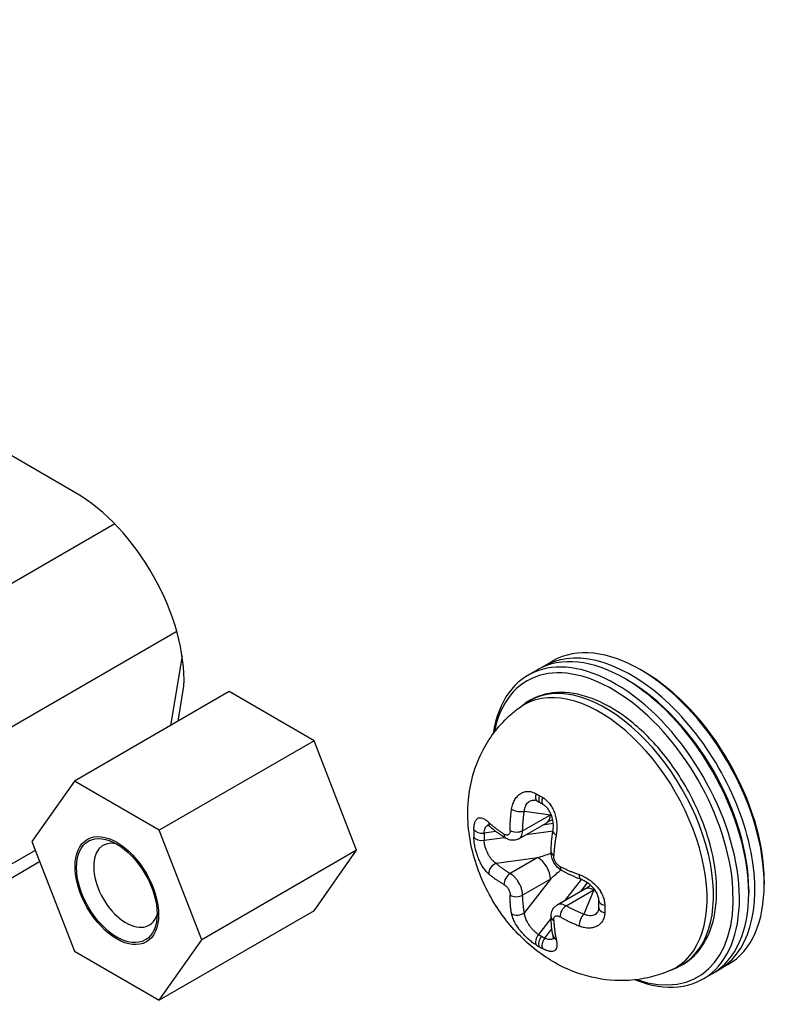
# Model space of a CAD drawing. Units: millimetres. Extents: x 21 to 1452, y 21 to 1018.
# Drawn here: x 806 to 819, y 442 to 459 of the extents above; entities that cross this region are included whole.
import ezdxf

# ---------------------------------------------------------------- set-up
doc = ezdxf.new("R2010")
doc.units = ezdxf.units.MM
doc.header["$LTSCALE"] = 3.5
doc.layers.add('可見 (ISO)', color=7, linetype='Continuous', lineweight=25)
doc.layers.add('窄部可見 (ISO)', color=7, linetype='Continuous', lineweight=25)

msp = doc.modelspace()

# ---------------------------------------------------------------- linework, layer by layer
at = {"layer": '可見 (ISO)'}
for p, q in [((806.9672, 451.0495), (793.0421, 459.0891)), ((805.8087, 447.0365), (808.6858, 448.6976)), ((808.7763, 448.283), (808.5772, 447.0942)), ((814.9192, 448.1021), (815.0772, 448.1933)), ((814.6559, 447.9501), (814.8139, 448.0413)), ((816.6192, 448.0154), (816.5665, 448.0458)), ((816.3559, 447.8634), (816.3032, 447.8938)), ((808.7084, 447.17), (808.8085, 447.7675)), ((809.5783, 447.6722), (806.9455, 446.1522)), ((811.0224, 446.8385), (809.5783, 447.6722)), ((814.51, 447.3994), (814.6043, 447.4683)), ((811.0224, 446.8385), (808.3895, 445.3184)), ((811.7444, 444.9776), (811.0224, 446.8385)), ((806.9455, 446.1522), (806.2234, 445.1249)), ((808.3895, 445.3184), (806.9455, 446.1522)), ((814.5039, 445.1733), (814.9755, 445.4456)), ((809.1116, 443.4575), (808.3895, 445.3184)), ((806.2234, 445.1249), (806.9455, 443.264)), ((807.2098, 445.1448), (807.1835, 445.1296)), ((811.7444, 444.9776), (809.1116, 443.4575)), ((811.0224, 443.9504), (811.7444, 444.9776)), ((805.1567, 444.0927), (806.3554, 444.7848)), ((806.3471, 444.78), (806.3602, 444.7723)), ((818.6728, 444.4584), (818.6728, 444.3976)), ((815.1538, 444.0476), (815.6255, 444.3199)), ((818.4095, 444.3064), (818.4095, 444.2456)), ((811.0224, 443.9504), (808.3895, 442.4303)), ((808.1779, 443.468), (808.1515, 443.4528)), ((808.3895, 442.4303), (809.1116, 443.4575)), ((806.9455, 443.264), (808.3895, 442.4303)), ((817.8979, 442.9428), (818.0559, 443.034)), ((817.0847, 442.9398), (817.1916, 442.987)), ((817.6346, 442.7908), (817.7926, 442.882))]:
    msp.add_line(p, q, dxfattribs=at)
for centre, major_axis, start_param, end_param in [((806.9672, 448.9214), (-1.3032, 2.2572), 3.8843205, 5.4977871), ((816.3032, 445.4617), (-1.4894, 2.5797), 3.1415927, 6.2831853), ((816.5665, 445.6137), (-1.4894, 2.5797), 3.1415927, 6.2831853), ((816.1453, 445.3705), (1.4894, -2.5797), 5.6574148, 10.0505485), ((816.4086, 445.5225), (1.4894, -2.5797), 6.2478226, 9.4601407), ((816.0926, 445.3401), (1.4521, -2.5152), 5.6999629, 10.0080003), ((816.6192, 445.6441), (1.4521, -2.5152), 0.7853982, 2.3561945), ((816.3559, 445.4921), (-1.4521, 2.5152), 3.9269908, 5.4977871), ((807.8255, 444.3824), (0.391, -0.6772), 2.666552, 6.758226), ((815.7744, 444.0619), (-0.1489, 0.258), 6.2831286, 6.2831579)]:
    msp.add_ellipse(centre, major_axis=major_axis, ratio=0.5773503, start_param=start_param, end_param=end_param, dxfattribs=at)
for major_axis in [(0.5027, -0.8706), (0.484, -0.8384)]:
    msp.add_ellipse((807.6675, 444.2912), major_axis=major_axis, ratio=0.5773503, dxfattribs=at)
for points, knots in [([(817.1916, 442.987), (817.3389, 443.0522), (817.4679, 443.1541), (817.6762, 443.4189), (817.7537, 443.5833), (817.8545, 443.9663), (817.8733, 444.1884), (817.847, 444.663), (817.8007, 444.9161), (817.6485, 445.4244), (817.5429, 445.6796), (817.2838, 446.1674), (817.1304, 446.4001), (816.7904, 446.8209), (816.6037, 447.0089), (816.2133, 447.3215), (816.0097, 447.4459), (815.6044, 447.6148), (815.4023, 447.6598), (815.0288, 447.6584), (814.8562, 447.6164), (814.6707, 447.5137), (814.6368, 447.492), (814.6043, 447.4683)], [3.8650875, 3.8650875, 3.8650875, 3.8650875, 4.1541148, 4.1541148, 4.4543846, 4.4543846, 4.7783994, 4.7783994, 5.108206, 5.108206, 5.4366111, 5.4366111, 5.7640131, 5.7640131, 6.0918852, 6.0918852, 6.4213366, 6.4213366, 6.7493928, 6.7493928, 7.0583094, 7.0583094, 7.1304868, 7.1304868, 7.1304868, 7.1304868]), ([(817.0847, 442.9398), (816.8808, 442.8495), (816.6666, 442.7956), (816.2359, 442.7501), (816.0225, 442.7648), (815.5934, 442.8467), (815.3889, 442.9247), (814.9702, 443.1377), (814.7752, 443.2836), (814.3927, 443.639), (814.2207, 443.8564), (813.9282, 444.3365), (813.8109, 444.6006), (813.6558, 445.1737), (813.6124, 445.4816), (813.6702, 446.1001), (813.7388, 446.3947), (814.0113, 446.9032), (814.1677, 447.111), (814.4146, 447.3265), (814.4614, 447.364), (814.51, 447.3994)], [2.4180978, 2.4180978, 2.4180978, 2.4180978, 2.6073784, 2.6073784, 2.8185926, 2.8185926, 3.0822545, 3.0822545, 3.4370907, 3.4370907, 3.8861517, 3.8861517, 4.3577268, 4.3577268, 4.8142839, 4.8142839, 5.1538681, 5.1538681, 5.3848409, 5.3848409, 5.4358838, 5.4358838, 5.4358838, 5.4358838]), ([(815.0819, 445.3027), (815.0871, 445.3337), (815.0896, 445.3686), (815.0872, 445.4394), (815.0825, 445.4761), (815.0664, 445.5451), (815.055, 445.5784), (815.0278, 445.6365), (815.0119, 445.6626), (814.9788, 445.7046), (814.9615, 445.7216), (814.9372, 445.7399), (814.9298, 445.7448), (814.9227, 445.7488)], [0, 0, 0, 0, 0.015164426, 0.015164426, 0.029857766, 0.029857766, 0.043718444, 0.043718444, 0.05658156, 0.05658156, 0.068576556, 0.068576556, 0.073809152, 0.073809152, 0.073809152, 0.073809152]), ([(814.0143, 445.3741), (813.9995, 445.3873), (813.9862, 445.3968), (813.9749, 445.4035), (813.9725, 445.4047), (813.9705, 445.4055), (813.9702, 445.4056), (813.9702, 445.4056)], [0, 0, 0, 0, 0.012983238, 0.012983238, 0.018334744, 0.018334744, 0.021110178, 0.021110178, 0.021110178, 0.021110178]), ([(814.5039, 445.1733), (814.4842, 445.1619), (814.4622, 445.1539), (814.4179, 445.1458), (814.395, 445.1454), (814.3491, 445.1516), (814.3257, 445.1587), (814.2951, 445.173), (814.2866, 445.1776), (814.2783, 445.1826)], [0, 0, 0, 0, 0.009716021, 0.009716021, 0.019331433, 0.019331433, 0.029653795, 0.029653795, 0.033772399, 0.033772399, 0.033772399, 0.033772399]), ([(815.2315, 444.6323), (815.2038, 444.6475), (815.1781, 444.6678), (815.133, 444.7148), (815.1129, 444.7422), (815.0807, 444.7997), (815.0681, 444.8304), (815.0524, 444.8899), (815.0485, 444.9194), (815.0491, 444.9482)], [0, 0, 0, 0, 0.013360337, 0.013360337, 0.026753137, 0.026753137, 0.039909342, 0.039909342, 0.052103298, 0.052103298, 0.052103298, 0.052103298]), ([(815.8617, 444.1225), (815.8618, 444.1416), (815.8588, 444.164), (815.8455, 444.2103), (815.8353, 444.2346), (815.8089, 444.2823), (815.7924, 444.3061), (815.7541, 444.3516), (815.7318, 444.3737), (815.6832, 444.4142), (815.6563, 444.4328), (815.6045, 444.4625), (815.579, 444.4744), (815.5549, 444.4835)], [0, 0, 0, 0, 0.012184199, 0.012184199, 0.02402052, 0.02402052, 0.035808044, 0.035808044, 0.048197143, 0.048197143, 0.061423773, 0.061423773, 0.073853939, 0.073853939, 0.073853939, 0.073853939]), ([(815.0491, 443.8476), (815.0484, 443.8777), (815.0528, 443.908), (815.072, 443.9624), (815.0866, 443.9875), (815.1193, 444.0237), (815.1358, 444.0372), (815.1538, 444.0476)], [0, 0, 0, 0, 0.012808093, 0.012808093, 0.02483235, 0.02483235, 0.033723959, 0.033723959, 0.033723959, 0.033723959]), ([(815.0882, 443.4692), (815.0882, 443.4692), (815.0888, 443.4729), (815.0885, 443.4859), (815.0877, 443.4955), (815.0851, 443.512), (815.0841, 443.5174), (815.0829, 443.5232)], [0.01345783, 0.01345783, 0.01345783, 0.01345783, 0.022077391, 0.022077391, 0.030740539, 0.030740539, 0.034579826, 0.034579826, 0.034579826, 0.034579826])]:
    msp.add_open_spline(points, degree=3, knots=knots, dxfattribs=at)
for points in [[(814.8158, 445.8105), (814.7988, 445.8205), (814.7834, 445.8255), (814.7703, 445.8273)], [(814.8688, 445.7797), (814.851, 445.79), (814.8333, 445.8003), (814.8158, 445.8105)], [(814.9227, 445.7488), (814.9046, 445.7592), (814.8866, 445.7695), (814.8688, 445.7797)], [(814.2783, 445.1826), (814.1821, 445.2409), (814.0924, 445.3046), (814.0143, 445.3741)], [(815.0776, 445.4963), (815.0417, 445.481), (815.0076, 445.4641), (814.9755, 445.4456)], [(815.0491, 444.9482), (815.0514, 445.0624), (815.0617, 445.1813), (815.0819, 445.3027)], [(815.5549, 444.4835), (815.4397, 444.5266), (815.3315, 444.5772), (815.2315, 444.6323)], [(815.6255, 444.3199), (815.6573, 444.3382), (815.6889, 444.3596), (815.7201, 444.3832)], [(815.8534, 443.9513), (815.8584, 443.9636), (815.8618, 443.9794), (815.8617, 443.9991)], [(815.8617, 443.9991), (815.8614, 444.0396), (815.8614, 444.0808), (815.8617, 444.1225)], [(815.0829, 443.5232), (815.0618, 443.6256), (815.0514, 443.7351), (815.0491, 443.8476)]]:
    msp.add_open_spline(points, degree=3, dxfattribs=at)
at = {"layer": '窄部可見 (ISO)'}
for p, q in [((807.6327, 450.5216), (804.7556, 448.8606)), ((814.5661, 445.31), (815.0372, 445.582)), ((814.5969, 445.643), (815.0372, 445.582)), ((815.087, 445.4291), (814.9039, 445.4043)), ((814.109, 445.2966), (813.9109, 445.2698)), ((813.9109, 445.1482), (814.2578, 445.1952)), ((814.6288, 445.2454), (815.0826, 445.3069)), ((806.2815, 444.9754), (805.376, 444.4526)), ((814.1133, 444.7557), (814.8266, 444.8523)), ((814.8266, 444.8523), (814.3555, 444.5803)), ((815.5987, 444.5335), (815.5987, 444.5335)), ((815.0372, 444.4875), (814.5661, 444.2155)), ((815.0372, 444.4875), (814.5969, 443.9181)), ((815.5588, 444.4819), (815.2787, 444.1197)), ((815.5539, 444.2785), (815.6669, 444.4247)), ((815.3033, 444.0331), (815.7744, 444.3051)), ((815.7744, 444.3051), (815.6071, 443.8933)), ((815.0497, 443.8235), (814.8356, 443.5466)), ((814.9409, 443.4858), (815.0632, 443.644))]:
    msp.add_line(p, q, dxfattribs=at)
for centre, major_axis, ratio, start_param, end_param in [((815.8772, 445.2157), (1.2899, -2.2341), 0.5773503, 6.221282, 9.4866813), ((815.9781, 445.274), (1.2961, -2.2449), 0.5773503, 6.221282, 9.4866813), ((814.8911, 445.9391), (-0.0753, -0.1285), 0.5943272, 5.0526982, 6.2832239), ((815.2776, 445.9058), (-1.1864, 0.6144), 0.1536417, 1.2317002, 1.2811864), ((814.9432, 445.9087), (-0.0745, -0.129), 0.5773503, 5.0496239, 6.2831853), ((815.2839, 445.9064), (-1.1974, 0.6192), 0.1547858, 1.2796229, 1.3286948), ((814.9964, 445.8783), (-0.0737, -0.1294), 0.5601058, 5.0457418, 6.2831853), ((814.4916, 445.7038), (0.1469, -0.0245), 0.444402, 3.9095831, 5.5828314), ((814.8266, 445.7036), (0.1489, -0.258), 0.5773503, 0.0000251, 0.785408), ((814.1133, 445.4854), (-0.099, -0.1113), 0.6849624, 5.5247261, 6.2831898), ((817.1799, 445.9249), (3.1458, 1.8104), 0.7748428, 2.7007292, 2.7435235), ((813.8769, 445.3535), (-0.1489, 0.0038), 0.5732029, 0.3514427, 1.8159135), ((813.8769, 445.2319), (-0.1489, -0.0038), 0.5812301, 0.3218071, 1.786278), ((817.2801, 445.6653), (-3.2069, -1.3029), 0.7949203, 5.9492817, 5.992312), ((814.3555, 445.31), (-0.0772, -0.1274), 0.5910327, 5.4914188, 6.2832061), ((814.4608, 445.3708), (0.1489, -0.0031), 0.5633356, 3.9200469, 5.5094972), ((815.2288, 445.2782), (-0.1469, 0.0245), 0.4444021, 0.0000001, 0.9728945), ((815.9224, 445.2428), (-1.3953, -0.488), 0.0074829, 0.6649438, 0.8921674), ((814.8266, 444.6091), (0.1489, -0.258), 0.5773212, 0.7854134, 2.3561792), ((815.198, 444.9452), (-0.1489, 0.0031), 0.5633356, 0.0000002, 0.8157621), ((814.1133, 444.6341), (0.099, 0.1113), 0.6849625, 0.9147889, 2.5880372), ((815.3033, 444.7627), (-0.0718, -0.1305), 0.5633356, 5.4674232, 6.2831853), ((814.3555, 444.4587), (0.0772, 0.1274), 0.5910327, 0.7976837, 2.387134), ((815.6071, 444.6229), (-0.0522, -0.1395), 0.4444022, 5.3102908, 6.2831851), ((815.7744, 444.0619), (-0.1489, 0.258), 0.5773503, 5.4977773, 6.2831308), ((814.4608, 444.2763), (0.1489, 0.0031), 0.5910327, 3.8960513, 5.4855016), ((815.3033, 443.9115), (0.0718, 0.1305), 0.5633356, 0.7736881, 2.3631384), ((816.0106, 444.1216), (-0.1489, 0.0009), 0.5601058, 0, 1.2374435), ((816.0106, 444), (-0.1489, -0.0009), 0.5943272, 6.2831437, 7.5136724), ((817.1056, 445.9678), (-0.6838, -3.5645), 0.2574593, 5.3313619, 5.3741562), ((814.4916, 443.9789), (0.1459, 0.0301), 0.6849624, 3.695148, 5.3683963), ((815.198, 443.8507), (-0.1489, -0.0031), 0.5910327, 6.2831668, 7.0749518), ((815.6071, 443.7717), (0.0522, 0.1395), 0.4444021, 0.7003538, 2.3736021), ((814.8911, 443.4753), (-0.0778, -0.127), 0.5812301, 4.4969073, 5.9613782), ((814.9432, 443.4442), (-0.0745, -0.129), 0.5773503, 4.4819865, 5.9459504), ((815.4338, 444.2034), (-1.3072, 0.6148), 0.59766, 1.388567, 1.4309437), ((815.0964, 443.761), (-0.7643, 0.4131), 0.3638291, 1.4937754, 1.5639535), ((815.2288, 443.5533), (-0.1459, -0.0301), 0.6849622, 6.283161, 7.0416445), ((815.2841, 443.8394), (-1.165, 0.5748), 0.4996302, 1.3916928, 1.4408322), ((815.2842, 443.842), (-1.1666, 0.5764), 0.5006684, 1.4421405, 1.4911918), ((814.9964, 443.4145), (-0.0711, -0.1308), 0.5732029, 4.4672718, 5.9317426)]:
    msp.add_ellipse(centre, major_axis=major_axis, ratio=ratio, start_param=start_param, end_param=end_param, dxfattribs=at)
for points, knots in [([(814.3784, 445.6761), (814.3831, 445.7079), (814.3905, 445.7375), (814.4003, 445.765), (814.41, 445.7924), (814.422, 445.8176), (814.4359, 445.8403), (814.4498, 445.863), (814.4657, 445.8832), (814.4829, 445.9005), (814.5002, 445.9179), (814.5189, 445.9324), (814.5386, 445.9439), (814.5566, 445.9544), (814.5754, 445.9625), (814.5947, 445.968), (814.5966, 445.9685), (814.5984, 445.969), (814.6002, 445.9695), (814.6198, 445.9746), (814.6397, 445.9771), (814.6598, 445.977), (814.6616, 445.977), (814.6633, 445.977), (814.6651, 445.9769), (814.6869, 445.9764), (814.7089, 445.9728), (814.7305, 445.9663), (814.7521, 445.9598), (814.7733, 445.9505), (814.7939, 445.9383)], [0, 0, 0, 0, 0.125, 0.125, 0.125, 0.25, 0.25, 0.25, 0.375, 0.375, 0.375, 0.5, 0.5, 0.5, 0.6141611, 0.6141611, 0.6141611, 0.625, 0.625, 0.625, 0.7399995, 0.7399995, 0.7399995, 0.75, 0.75, 0.75, 0.875, 0.875, 0.875, 1, 1, 1, 1]), ([(814.9038, 445.8749), (814.9252, 445.8628), (814.9458, 445.848), (814.9655, 445.8306), (814.9852, 445.8133), (815.0038, 445.7934), (815.0211, 445.7714), (815.0384, 445.7493), (815.0543, 445.7251), (815.0685, 445.6991), (815.0828, 445.6732), (815.0954, 445.6454), (815.1061, 445.6163), (815.1168, 445.5872), (815.1256, 445.5568), (815.1324, 445.5255), (815.1392, 445.4943), (815.144, 445.4622), (815.1467, 445.4299), (815.1493, 445.3977), (815.1498, 445.3652), (815.1483, 445.3331), (815.1467, 445.301), (815.143, 445.2692), (815.1371, 445.238)], [0, 0, 0, 0, 0.125, 0.125, 0.125, 0.25, 0.25, 0.25, 0.375, 0.375, 0.375, 0.5, 0.5, 0.5, 0.625, 0.625, 0.625, 0.75, 0.75, 0.75, 0.875, 0.875, 0.875, 1, 1, 1, 1]), ([(814.3536, 445.3141), (814.3533, 445.3383), (814.3534, 445.3623), (814.3538, 445.3856), (814.3543, 445.4089), (814.3551, 445.4315), (814.3562, 445.4546), (814.3574, 445.4778), (814.3589, 445.5015), (814.3609, 445.5258), (814.363, 445.5501), (814.3654, 445.5749), (814.3683, 445.6), (814.3712, 445.6251), (814.3745, 445.6504), (814.3784, 445.6761)], [0, 0, 0, 0, 0.2, 0.2, 0.2, 0.4, 0.4, 0.4, 0.6, 0.6, 0.6, 0.8, 0.8, 0.8, 0.99999986, 0.99999986, 0.99999986, 0.99999986]), ([(814.5969, 445.643), (814.5979, 445.6627), (814.6008, 445.6812), (814.6052, 445.6982), (814.6096, 445.7153), (814.6156, 445.7308), (814.6229, 445.7449), (814.6302, 445.7589), (814.6388, 445.7714), (814.6485, 445.782), (814.6581, 445.7927), (814.6688, 445.8017), (814.6802, 445.8087), (814.6917, 445.8158), (814.7038, 445.821), (814.7165, 445.8243), (814.7291, 445.8276), (814.7422, 445.829), (814.7555, 445.8286), (814.7604, 445.8284), (814.7654, 445.8279), (814.7703, 445.8273)], [0, 0, 0, 0, 0.125, 0.125, 0.125, 0.25, 0.25, 0.25, 0.375, 0.375, 0.375, 0.5, 0.5, 0.5, 0.625, 0.625, 0.625, 0.75, 0.75, 0.75, 0.79614369, 0.79614369, 0.79614369, 0.79614369]), ([(813.7363, 445.3277), (813.7369, 445.352), (813.7389, 445.3747), (813.7421, 445.3955), (813.7453, 445.4163), (813.7499, 445.4353), (813.7558, 445.4519), (813.7617, 445.4685), (813.7688, 445.4827), (813.7772, 445.4943), (813.7856, 445.5059), (813.7953, 445.5149), (813.8061, 445.521), (813.817, 445.5271), (813.8291, 445.5304), (813.8423, 445.5306), (813.8555, 445.5308), (813.8698, 445.5281), (813.8852, 445.5222), (813.9006, 445.5164), (813.917, 445.5075), (813.9343, 445.4957), (813.9516, 445.4839), (813.9698, 445.4691), (813.989, 445.4513)], [0, 0, 0, 0, 0.125, 0.125, 0.125, 0.25, 0.25, 0.25, 0.375, 0.375, 0.375, 0.5, 0.5, 0.5, 0.625, 0.625, 0.625, 0.75, 0.75, 0.75, 0.875, 0.875, 0.875, 1, 1, 1, 1]), ([(814.5661, 445.31), (814.5665, 445.3307), (814.5672, 445.3512), (814.5681, 445.3711), (814.5682, 445.3728), (814.5683, 445.3745), (814.5684, 445.3761), (814.5693, 445.3949), (814.5704, 445.4132), (814.5717, 445.4318), (814.5719, 445.4344), (814.5721, 445.4371), (814.5723, 445.4397), (814.5737, 445.4579), (814.5753, 445.4766), (814.5772, 445.4955), (814.5775, 445.4987), (814.5779, 445.5019), (814.5782, 445.5051), (814.5803, 445.5249), (814.5826, 445.545), (814.5853, 445.5653), (814.5857, 445.5679), (814.586, 445.5706), (814.5864, 445.5732), (814.5895, 445.5962), (814.593, 445.6195), (814.5969, 445.643)], [0, 0, 0, 0, 0.18460336, 0.18460336, 0.18460336, 0.2, 0.2, 0.2, 0.37524119, 0.37524119, 0.37524119, 0.4, 0.4, 0.4, 0.57122066, 0.57122066, 0.57122066, 0.6, 0.6, 0.6, 0.77686502, 0.77686502, 0.77686502, 0.8, 0.8, 0.8, 0.99999993, 0.99999993, 0.99999993, 0.99999993]), ([(813.9109, 445.2698), (813.9115, 445.2853), (813.9131, 445.2999), (813.9158, 445.3134), (813.916, 445.3146), (813.9163, 445.3159), (813.9165, 445.3171), (813.9191, 445.3292), (813.9226, 445.3402), (813.9268, 445.3501), (813.9276, 445.3519), (813.9284, 445.3536), (813.9292, 445.3554), (813.9335, 445.364), (813.9383, 445.3717), (813.9439, 445.3783), (813.9456, 445.3802), (813.9473, 445.3821), (813.9491, 445.3838), (813.9545, 445.3891), (813.9605, 445.3935), (813.9669, 445.3969), (813.9697, 445.3983), (813.9725, 445.3996), (813.9754, 445.4007), (813.9763, 445.401), (813.9772, 445.4013), (813.9781, 445.4016)], [0, 0, 0, 0, 0.125, 0.125, 0.125, 0.13664518, 0.13664518, 0.13664518, 0.25, 0.25, 0.25, 0.27071131, 0.27071131, 0.27071131, 0.375, 0.375, 0.375, 0.4061889, 0.4061889, 0.4061889, 0.5, 0.5, 0.5, 0.53940373, 0.53940373, 0.53940373, 0.55160348, 0.55160348, 0.55160348, 0.55160348]), ([(813.989, 445.4513), (814.0031, 445.4382), (814.0171, 445.4257), (814.0308, 445.4139), (814.0446, 445.4021), (814.0579, 445.391), (814.0714, 445.3801), (814.0849, 445.3692), (814.0984, 445.3586), (814.1123, 445.348), (814.1262, 445.3374), (814.1405, 445.3268), (814.1552, 445.3162), (814.1699, 445.3056), (814.1851, 445.295), (814.2005, 445.2845), (814.2159, 445.2739), (814.2317, 445.2634), (814.2477, 445.2529)], [0, 0, 0, 0, 0.16666667, 0.16666667, 0.16666667, 0.33333333, 0.33333333, 0.33333333, 0.5, 0.5, 0.5, 0.66666667, 0.66666667, 0.66666667, 0.83333333, 0.83333333, 0.83333333, 1, 1, 1, 1]), ([(813.989, 444.5751), (813.9698, 444.5917), (813.9516, 444.6107), (813.9343, 444.6319), (813.917, 444.6531), (813.9006, 444.6764), (813.8852, 444.7014), (813.8698, 444.7264), (813.8555, 444.7529), (813.8423, 444.7805), (813.8291, 444.8081), (813.817, 444.8367), (813.8061, 444.8657), (813.7962, 444.8923), (813.7873, 444.9193), (813.7794, 444.9461), (813.7787, 444.9486), (813.7779, 444.9511), (813.7772, 444.9537), (813.7688, 444.983), (813.7617, 445.0122), (813.7558, 445.0409), (813.7499, 445.0696), (813.7453, 445.0977), (813.7421, 445.1245), (813.7389, 445.1513), (813.7369, 445.1768), (813.7363, 445.2009)], [0, 0, 0, 0, 0.125, 0.125, 0.125, 0.25, 0.25, 0.25, 0.375, 0.375, 0.375, 0.5, 0.5, 0.5, 0.614331, 0.614331, 0.614331, 0.625, 0.625, 0.625, 0.75, 0.75, 0.75, 0.875, 0.875, 0.875, 1, 1, 1, 1]), ([(814.3536, 445.3141), (814.3537, 445.3035), (814.3529, 445.2942), (814.3513, 445.2857), (814.3496, 445.2772), (814.3471, 445.2696), (814.3438, 445.2632), (814.3406, 445.2567), (814.3366, 445.2513), (814.3318, 445.2471), (814.3271, 445.2428), (814.3216, 445.2396), (814.3156, 445.2376), (814.3095, 445.2356), (814.3028, 445.2348), (814.2957, 445.2352), (814.2885, 445.2356), (814.2808, 445.2372), (814.2728, 445.2401), (814.2648, 445.243), (814.2564, 445.2472), (814.2477, 445.2529)], [0.00000002, 0.00000002, 0.00000002, 0.00000002, 0.14285714, 0.14285714, 0.14285714, 0.28571429, 0.28571429, 0.28571429, 0.42857143, 0.42857143, 0.42857143, 0.57142857, 0.57142857, 0.57142857, 0.71428571, 0.71428571, 0.71428571, 0.85714286, 0.85714286, 0.85714286, 1, 1, 1, 1]), ([(814.5039, 445.1733), (814.5092, 445.1764), (814.5143, 445.18), (814.5191, 445.1841), (814.5288, 445.1925), (814.5373, 445.203), (814.5443, 445.2154), (814.5512, 445.2278), (814.5566, 445.2422), (814.5603, 445.2581), (814.564, 445.274), (814.5659, 445.2914), (814.5661, 445.31)], [0.50136521, 0.50136521, 0.50136521, 0.50136521, 0.57142857, 0.57142857, 0.57142857, 0.71428571, 0.71428571, 0.71428571, 0.85714286, 0.85714286, 0.85714286, 0.99999999, 0.99999999, 0.99999999, 0.99999999]), ([(815.1371, 445.238), (815.1324, 445.2129), (815.1281, 445.1881), (815.1242, 445.1635), (815.1203, 445.139), (815.1168, 445.1148), (815.1137, 445.0911), (815.1106, 445.0675), (815.1079, 445.0444), (815.1055, 445.0219), (815.1032, 444.9995), (815.1011, 444.9776), (815.0993, 444.9551), (815.0975, 444.9326), (815.096, 444.9094), (815.0947, 444.8862)], [0.00000001, 0.00000001, 0.00000001, 0.00000001, 0.2, 0.2, 0.2, 0.4, 0.4, 0.4, 0.6, 0.6, 0.6, 0.8, 0.8, 0.8, 1, 1, 1, 1]), ([(814.1133, 444.7557), (814.0979, 444.7658), (814.0831, 444.7776), (814.0692, 444.7907), (814.0553, 444.8038), (814.0421, 444.8183), (814.0299, 444.8338), (814.0176, 444.8493), (814.0062, 444.8659), (813.9957, 444.8831), (813.9852, 444.9003), (813.9756, 444.9182), (813.9669, 444.9364), (813.959, 444.9531), (813.9519, 444.97), (813.9457, 444.9869), (813.9451, 444.9885), (813.9445, 444.99), (813.9439, 444.9916), (813.9372, 445.0101), (813.9315, 445.0285), (813.9268, 445.0466), (813.9221, 445.0647), (813.9184, 445.0825), (813.9158, 445.0995), (813.9131, 445.1165), (813.9115, 445.1329), (813.9109, 445.1482)], [0, 0, 0, 0, 0.125, 0.125, 0.125, 0.25, 0.25, 0.25, 0.375, 0.375, 0.375, 0.5, 0.5, 0.5, 0.6143636, 0.6143636, 0.6143636, 0.625, 0.625, 0.625, 0.75, 0.75, 0.75, 0.875, 0.875, 0.875, 1, 1, 1, 1]), ([(815.2006, 444.7028), (815.1915, 444.7073), (815.183, 444.7129), (815.1749, 444.7193), (815.1667, 444.7257), (815.1589, 444.733), (815.1516, 444.7409), (815.1444, 444.7488), (815.1378, 444.7573), (815.1317, 444.7663), (815.1256, 444.7752), (815.1202, 444.7847), (815.1154, 444.7944), (815.1106, 444.8042), (815.1066, 444.8142), (815.1033, 444.8244), (815.1001, 444.8346), (815.0977, 444.845), (815.0962, 444.8553), (815.0947, 444.8656), (815.0941, 444.8759), (815.0947, 444.8862)], [0.00000001, 0.00000001, 0.00000001, 0.00000001, 0.14285714, 0.14285714, 0.14285714, 0.28571429, 0.28571429, 0.28571429, 0.42857143, 0.42857143, 0.42857143, 0.57142857, 0.57142857, 0.57142857, 0.71428571, 0.71428571, 0.71428571, 0.85714286, 0.85714286, 0.85714286, 1, 1, 1, 1]), ([(814.3555, 444.5803), (814.3403, 444.5895), (814.3107, 444.608), (814.268, 444.636), (814.2278, 444.6641), (814.1898, 444.6923), (814.1524, 444.7219), (814.1264, 444.7441), (814.1133, 444.7557)], [0, 0, 0, 0, 0.16666667, 0.33333333, 0.5, 0.66666667, 0.83333333, 0.99999994, 0.99999994, 0.99999994, 0.99999994]), ([(815.2006, 444.7028), (815.2174, 444.6943), (815.2344, 444.6859), (815.2515, 444.6777), (815.2687, 444.6694), (815.286, 444.6613), (815.3033, 444.6534), (815.3206, 444.6455), (815.338, 444.6378), (815.3555, 444.6303), (815.3729, 444.6228), (815.3904, 444.6155), (815.4084, 444.6082), (815.4263, 444.6009), (815.4448, 444.5937), (815.4643, 444.5863), (815.4839, 444.5789), (815.5047, 444.5713), (815.5265, 444.5636)], [0, 0, 0, 0, 0.16666667, 0.16666667, 0.16666667, 0.33333333, 0.33333333, 0.33333333, 0.5, 0.5, 0.5, 0.66666667, 0.66666667, 0.66666667, 0.83333333, 0.83333333, 0.83333333, 0.99999987, 0.99999987, 0.99999987, 0.99999987]), ([(814.2477, 444.3971), (814.2317, 444.4061), (814.2159, 444.4152), (814.2005, 444.4244), (814.185, 444.4337), (814.1699, 444.443), (814.1552, 444.4524), (814.1405, 444.4618), (814.1262, 444.4713), (814.1122, 444.4808), (814.0983, 444.4904), (814.0848, 444.4999), (814.0713, 444.5098), (814.0578, 444.5197), (814.0445, 444.5299), (814.0308, 444.5407), (814.0171, 444.5515), (814.0031, 444.563), (813.989, 444.5751)], [0, 0, 0, 0, 0.16666667, 0.16666667, 0.16666667, 0.33333333, 0.33333333, 0.33333333, 0.5, 0.5, 0.5, 0.66666667, 0.66666667, 0.66666667, 0.83333333, 0.83333333, 0.83333333, 0.99999987, 0.99999987, 0.99999987, 0.99999987]), ([(814.5661, 444.2155), (814.5659, 444.2339), (814.564, 444.2533), (814.5603, 444.2733), (814.5566, 444.2932), (814.5512, 444.3137), (814.5443, 444.3341), (814.5373, 444.3545), (814.5288, 444.3748), (814.5191, 444.3945), (814.5093, 444.4141), (814.4983, 444.4331), (814.4863, 444.4511), (814.4852, 444.4528), (814.4841, 444.4544), (814.4829, 444.456), (814.4718, 444.4723), (814.4598, 444.4878), (814.447, 444.5024), (814.433, 444.5184), (814.418, 444.5333), (814.4025, 444.5465), (814.3871, 444.5596), (814.3713, 444.571), (814.3555, 444.5803)], [0, 0, 0, 0, 0.14285714, 0.14285714, 0.14285714, 0.28571429, 0.28571429, 0.28571429, 0.42857143, 0.42857143, 0.42857143, 0.57142857, 0.57142857, 0.57142857, 0.58440321, 0.58440321, 0.58440321, 0.71428571, 0.71428571, 0.71428571, 0.85714286, 0.85714286, 0.85714286, 1, 1, 1, 1]), ([(815.0372, 444.4875), (815.08, 444.525), (815.12, 444.56), (815.1553, 444.5909), (815.1764, 444.6093), (815.1959, 444.6262), (815.2144, 444.6424)], [0, 0, 0, 0, 0.16666667, 0.16666667, 0.16666667, 0.26605563, 0.26605563, 0.26605563, 0.26605563]), ([(815.5265, 444.5636), (815.5562, 444.5532), (815.5855, 444.5405), (815.6141, 444.5259), (815.6427, 444.5112), (815.6706, 444.4945), (815.6973, 444.476), (815.724, 444.4576), (815.7493, 444.4374), (815.773, 444.4159), (815.7967, 444.3944), (815.8187, 444.3715), (815.8385, 444.3476), (815.8567, 444.3258), (815.8731, 444.3032), (815.8876, 444.2801), (815.8889, 444.2779), (815.8902, 444.2758), (815.8916, 444.2736), (815.907, 444.2483), (815.92, 444.2224), (815.9304, 444.1964), (815.9409, 444.1704), (815.9488, 444.1442), (815.9539, 444.1185), (815.9591, 444.0928), (815.9616, 444.0676), (815.9614, 444.0431)], [0, 0, 0, 0, 0.125, 0.125, 0.125, 0.25, 0.25, 0.25, 0.375, 0.375, 0.375, 0.5, 0.5, 0.5, 0.614331, 0.614331, 0.614331, 0.625, 0.625, 0.625, 0.75, 0.75, 0.75, 0.875, 0.875, 0.875, 1, 1, 1, 1]), ([(814.2477, 444.3971), (814.2563, 444.3923), (814.2645, 444.3867), (814.2725, 444.3802), (814.2805, 444.3736), (814.2883, 444.3663), (814.2955, 444.3583), (814.3027, 444.3504), (814.3093, 444.342), (814.3154, 444.333), (814.3214, 444.324), (814.3269, 444.3146), (814.3317, 444.3048), (814.3364, 444.2951), (814.3405, 444.285), (814.3438, 444.2748), (814.347, 444.2647), (814.3495, 444.2543), (814.3512, 444.2441), (814.3529, 444.2339), (814.3537, 444.2238), (814.3536, 444.2138)], [0.00000001, 0.00000001, 0.00000001, 0.00000001, 0.14285714, 0.14285714, 0.14285714, 0.28571429, 0.28571429, 0.28571429, 0.42857143, 0.42857143, 0.42857143, 0.57142857, 0.57142857, 0.57142857, 0.71428571, 0.71428571, 0.71428571, 0.85714286, 0.85714286, 0.85714286, 1, 1, 1, 1]), ([(814.3784, 443.9008), (814.3745, 443.921), (814.3712, 443.9415), (814.3683, 443.9621), (814.3654, 443.9827), (814.3629, 444.0035), (814.3609, 444.0242), (814.3589, 444.0449), (814.3574, 444.0655), (814.3562, 444.0859), (814.355, 444.1063), (814.3543, 444.1265), (814.3538, 444.1477), (814.3534, 444.1689), (814.3533, 444.1911), (814.3536, 444.2138)], [0.00000001, 0.00000001, 0.00000001, 0.00000001, 0.2, 0.2, 0.2, 0.4, 0.4, 0.4, 0.6, 0.6, 0.6, 0.8, 0.8, 0.8, 1, 1, 1, 1]), ([(814.5969, 443.9181), (814.593, 443.9372), (814.5895, 443.9564), (814.5864, 443.9758), (814.5835, 443.9939), (814.5809, 444.0122), (814.5787, 444.0305), (814.5785, 444.0318), (814.5783, 444.0332), (814.5782, 444.0345), (814.5761, 444.052), (814.5743, 444.0694), (814.5728, 444.0868), (814.5726, 444.0889), (814.5725, 444.091), (814.5723, 444.0931), (814.5708, 444.1109), (814.5696, 444.1286), (814.5686, 444.147), (814.5685, 444.1487), (814.5684, 444.1504), (814.5683, 444.1521), (814.5673, 444.1724), (814.5666, 444.1936), (814.5661, 444.2155)], [0, 0, 0, 0, 0.2, 0.2, 0.2, 0.38612709, 0.38612709, 0.38612709, 0.4, 0.4, 0.4, 0.57827863, 0.57827863, 0.57827863, 0.6, 0.6, 0.6, 0.78329622, 0.78329622, 0.78329622, 0.8, 0.8, 0.8, 1, 1, 1, 1]), ([(815.3033, 444.0331), (815.2871, 444.0423), (815.271, 444.0493), (815.2554, 444.054), (815.2399, 444.0588), (815.2248, 444.0613), (815.2107, 444.0615), (815.1966, 444.0617), (815.1835, 444.0597), (815.1714, 444.0556), (815.1653, 444.0534), (815.1594, 444.0508), (815.1538, 444.0476)], [0, 0, 0, 0, 0.14285714, 0.14285714, 0.14285714, 0.28571429, 0.28571429, 0.28571429, 0.42857143, 0.42857143, 0.42857143, 0.50135912, 0.50135912, 0.50135912, 0.50135912]), ([(814.7939, 443.3691), (814.7733, 443.3817), (814.7521, 443.3961), (814.7305, 443.4124), (814.7089, 443.4286), (814.6869, 443.4466), (814.6651, 443.466), (814.6432, 443.4854), (814.6215, 443.5062), (814.6002, 443.5281), (814.579, 443.5501), (814.5583, 443.5732), (814.5386, 443.5971), (814.5189, 443.621), (814.5002, 443.6457), (814.4829, 443.6709), (814.4657, 443.6961), (814.4498, 443.7218), (814.4359, 443.7475), (814.422, 443.7733), (814.41, 443.7991), (814.4003, 443.8247), (814.3905, 443.8503), (814.3831, 443.8757), (814.3784, 443.9008)], [0, 0, 0, 0, 0.125, 0.125, 0.125, 0.25, 0.25, 0.25, 0.375, 0.375, 0.375, 0.5, 0.5, 0.5, 0.625, 0.625, 0.625, 0.75, 0.75, 0.75, 0.875, 0.875, 0.875, 1, 1, 1, 1]), ([(814.8356, 443.5466), (814.8225, 443.5548), (814.8092, 443.5644), (814.7958, 443.5752), (814.7823, 443.586), (814.7688, 443.5981), (814.7555, 443.6112), (814.7422, 443.6243), (814.7291, 443.6385), (814.7165, 443.6535), (814.7038, 443.6685), (814.6917, 443.6844), (814.6802, 443.701), (814.6688, 443.7175), (814.6581, 443.7348), (814.6485, 443.7525), (814.6388, 443.7702), (814.6302, 443.7883), (814.6229, 443.8067), (814.6156, 443.825), (814.6096, 443.8436), (814.6052, 443.8622), (814.6008, 443.8808), (814.5979, 443.8996), (814.5969, 443.9181)], [0, 0, 0, 0, 0.125, 0.125, 0.125, 0.25, 0.25, 0.25, 0.375, 0.375, 0.375, 0.5, 0.5, 0.5, 0.625, 0.625, 0.625, 0.75, 0.75, 0.75, 0.875, 0.875, 0.875, 1, 1, 1, 1]), ([(815.0947, 443.7859), (815.0941, 443.7961), (815.0946, 443.8053), (815.0961, 443.8137), (815.0976, 443.8221), (815.1, 443.8297), (815.1032, 443.8361), (815.1065, 443.8426), (815.1105, 443.8479), (815.1152, 443.8522), (815.12, 443.8564), (815.1254, 443.8596), (815.1315, 443.8616), (815.1375, 443.8636), (815.1442, 443.8644), (815.1514, 443.8641), (815.1586, 443.8637), (815.1664, 443.8621), (815.1746, 443.8593), (815.1828, 443.8565), (815.1914, 443.8525), (815.2006, 443.847)], [0.00000002, 0.00000002, 0.00000002, 0.00000002, 0.14285714, 0.14285714, 0.14285714, 0.28571429, 0.28571429, 0.28571429, 0.42857143, 0.42857143, 0.42857143, 0.57142857, 0.57142857, 0.57142857, 0.71428571, 0.71428571, 0.71428571, 0.85714286, 0.85714286, 0.85714286, 1, 1, 1, 1]), ([(815.5265, 443.6875), (815.5046, 443.6961), (815.4838, 443.7047), (815.4642, 443.7131), (815.4446, 443.7215), (815.4262, 443.7297), (815.4082, 443.7379), (815.3903, 443.7462), (815.3728, 443.7545), (815.3553, 443.7631), (815.3379, 443.7717), (815.3206, 443.7805), (815.3032, 443.7896), (815.2859, 443.7987), (815.2686, 443.8081), (815.2515, 443.8176), (815.2344, 443.8272), (815.2174, 443.837), (815.2006, 443.847)], [0, 0, 0, 0, 0.16666667, 0.16666667, 0.16666667, 0.33333333, 0.33333333, 0.33333333, 0.5, 0.5, 0.5, 0.66666667, 0.66666667, 0.66666667, 0.83333333, 0.83333333, 0.83333333, 1, 1, 1, 1]), ([(815.9614, 443.9163), (815.9616, 443.8924), (815.9591, 443.8694), (815.9539, 443.8475), (815.9488, 443.8255), (815.9409, 443.8046), (815.9304, 443.7854), (815.92, 443.7662), (815.907, 443.7486), (815.8916, 443.7329), (815.8762, 443.7173), (815.8584, 443.7037), (815.8385, 443.6923), (815.8187, 443.681), (815.7967, 443.6721), (815.773, 443.6658), (815.7493, 443.6595), (815.7239, 443.6559), (815.6973, 443.6552), (815.6706, 443.6545), (815.6427, 443.6567), (815.6141, 443.6621), (815.5855, 443.6674), (815.5562, 443.6758), (815.5265, 443.6875)], [0, 0, 0, 0, 0.125, 0.125, 0.125, 0.25, 0.25, 0.25, 0.375, 0.375, 0.375, 0.5, 0.5, 0.5, 0.625, 0.625, 0.625, 0.75, 0.75, 0.75, 0.875, 0.875, 0.875, 1, 1, 1, 1]), ([(815.8534, 443.9513), (815.8515, 443.9467), (815.8494, 443.9422), (815.8471, 443.9379), (815.8409, 443.9261), (815.8331, 443.9155), (815.8239, 443.9062), (815.8147, 443.8969), (815.8041, 443.8889), (815.7923, 443.8826), (815.7804, 443.8762), (815.7673, 443.8714), (815.7532, 443.8684), (815.7391, 443.8654), (815.724, 443.8641), (815.7082, 443.8648), (815.6924, 443.8655), (815.6758, 443.8682), (815.6589, 443.8729), (815.6419, 443.8776), (815.6245, 443.8844), (815.6071, 443.8933)], [0.20404494, 0.20404494, 0.20404494, 0.20404494, 0.25, 0.25, 0.25, 0.375, 0.375, 0.375, 0.5, 0.5, 0.5, 0.625, 0.625, 0.625, 0.75, 0.75, 0.75, 0.875, 0.875, 0.875, 1, 1, 1, 1]), ([(815.0947, 443.7859), (815.096, 443.7623), (815.0975, 443.7392), (815.0994, 443.7172), (815.1012, 443.6952), (815.1032, 443.6743), (815.1055, 443.6532), (815.1079, 443.6321), (815.1106, 443.6109), (815.1137, 443.5895), (815.1168, 443.5682), (815.1203, 443.5468), (815.1242, 443.5257), (815.1281, 443.5045), (815.1324, 443.4835), (815.1371, 443.4627)], [0, 0, 0, 0, 0.2, 0.2, 0.2, 0.4, 0.4, 0.4, 0.6, 0.6, 0.6, 0.8, 0.8, 0.8, 0.99999986, 0.99999986, 0.99999986, 0.99999986]), ([(815.1371, 443.4627), (815.143, 443.437), (815.1467, 443.4138), (815.1483, 443.3929), (815.1498, 443.3719), (815.1493, 443.3534), (815.1467, 443.3372), (815.144, 443.321), (815.1392, 443.3072), (815.1324, 443.2959), (815.1256, 443.2846), (815.1168, 443.2758), (815.1061, 443.2694), (815.0963, 443.2637), (815.0849, 443.2599), (815.0722, 443.2582), (815.071, 443.258), (815.0698, 443.2579), (815.0685, 443.2577), (815.0554, 443.2564), (815.0409, 443.257), (815.0253, 443.2597), (815.0239, 443.2599), (815.0225, 443.2601), (815.0211, 443.2604), (815.0038, 443.2636), (814.9852, 443.2691), (814.9655, 443.2767), (814.9458, 443.2843), (814.9252, 443.294), (814.9038, 443.3056)], [0, 0, 0, 0, 0.125, 0.125, 0.125, 0.25, 0.25, 0.25, 0.375, 0.375, 0.375, 0.5, 0.5, 0.5, 0.6141611, 0.6141611, 0.6141611, 0.625, 0.625, 0.625, 0.7399995, 0.7399995, 0.7399995, 0.75, 0.75, 0.75, 0.875, 0.875, 0.875, 1, 1, 1, 1]), ([(815.0887, 443.4781), (815.0856, 443.4754), (815.0824, 443.4729), (815.079, 443.4708), (815.0715, 443.466), (815.0631, 443.4626), (815.054, 443.4607), (815.0531, 443.4605), (815.0522, 443.4603), (815.0514, 443.4602), (815.0412, 443.4583), (815.0302, 443.4581), (815.0184, 443.4594), (815.0067, 443.4608), (814.9942, 443.4637), (814.9812, 443.4682), (814.9682, 443.4726), (814.9547, 443.4785), (814.9409, 443.4858)], [0.44826772, 0.44826772, 0.44826772, 0.44826772, 0.5, 0.5, 0.5, 0.61419397, 0.61419397, 0.61419397, 0.625, 0.625, 0.625, 0.75, 0.75, 0.75, 0.875, 0.875, 0.875, 1, 1, 1, 1])]:
    msp.add_open_spline(points, degree=3, knots=knots, dxfattribs=at)
for points in [[(815.0508, 445.5857), (815.0463, 445.5845), (815.0418, 445.5832), (815.0372, 445.582)], [(815.7744, 444.3051), (815.7778, 444.3084), (815.7811, 444.3118), (815.7844, 444.3151)], [(815.6071, 443.8933), (815.5869, 443.9009), (815.5484, 443.9159), (815.4971, 443.9375), (815.4483, 443.9594), (815.3997, 443.9826), (815.3511, 444.0072), (815.3192, 444.0244), (815.3033, 444.0331)]]:
    msp.add_open_spline(points, degree=3, dxfattribs=at)

doc.saveas('drawing.dxf')
